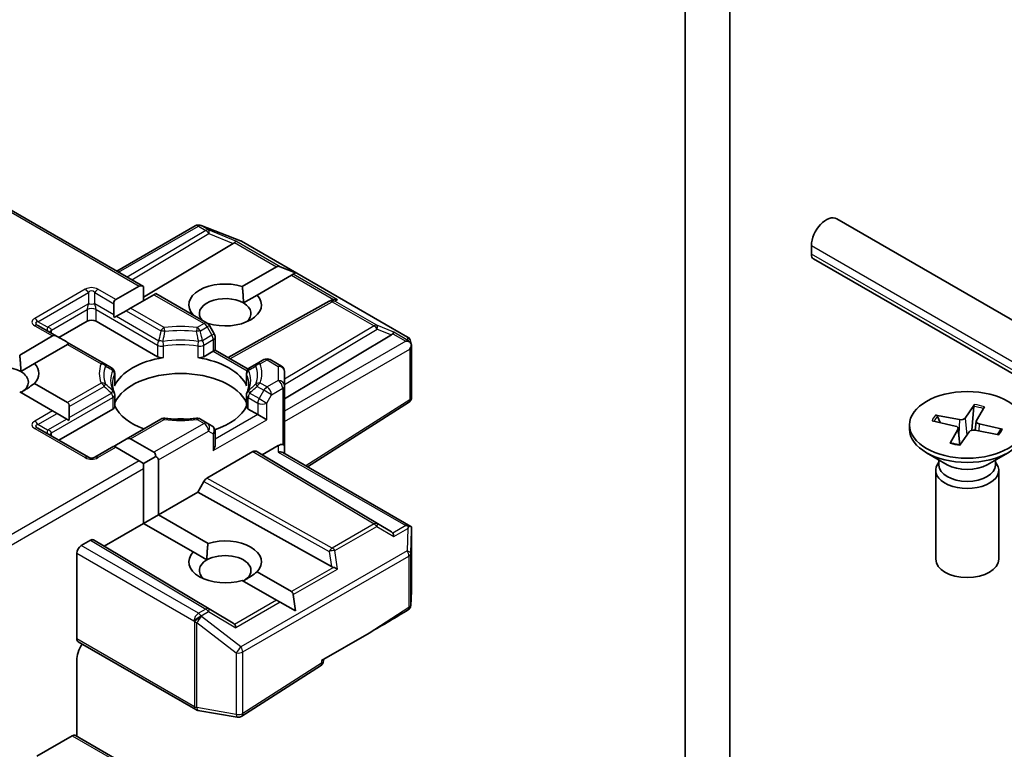
# Model space of a CAD drawing. Units: millimetres. Extents: x 7 to 7682, y 4 to 1409.
# Drawn here: x 123 to 128, y 74 to 78 of the extents above; entities that cross this region are included whole.
import ezdxf

# ---------------------------------------------------------------- set-up
doc = ezdxf.new("R2010")
doc.units = ezdxf.units.MM
doc.header["$LTSCALE"] = 0.5
doc.layers.add('Visible (ISO)', color=7, linetype='Continuous', lineweight=35)
doc.layers.add('Visible Narrow (ISO)', color=7, linetype='Continuous', lineweight=25)

msp = doc.modelspace()

# ---------------------------------------------------------------- linework, layer by layer
at = {"layer": 'Visible (ISO)'}
for p, q in [((126.79162, 79.67019), (126.79162, 72.95677)), ((127.02733, 73.37487), (127.02733, 79.28994)), ((123.16372, 77.22258), (123.92391, 76.78368)), ((123.78249, 76.86533), (124.19795, 77.10519)), ((124.22615, 77.10769), (124.22386, 77.10835)), ((124.22888, 77.10677), (124.43757, 77.02645)), ((159.09911, 58.95288), (127.59357, 77.14261)), ((124.39926, 77.01083), (123.92391, 76.72674)), ((124.44227, 77.0242), (125.32194, 76.51633)), ((127.45945, 76.95567), (127.45945, 77.00103)), ((124.44683, 76.784), (124.6284, 76.88883)), ((124.72792, 76.85557), (124.64726, 76.88883)), ((158.97649, 58.7405), (127.47095, 76.93023)), ((124.70697, 76.84347), (124.5254, 76.73864)), ((124.7164, 76.84892), (124.70697, 76.84347)), ((124.72792, 76.85557), (124.7164, 76.84892)), ((123.77654, 76.71454), (123.90034, 76.78602)), ((123.92391, 76.7089), (123.92391, 76.78368)), ((123.97891, 76.74065), (123.85511, 76.66918)), ((123.98867, 76.74629), (123.97891, 76.74065)), ((123.98867, 76.74629), (124.2608, 76.58918)), ((124.45263, 76.69663), (124.5254, 76.73864)), ((123.76678, 76.69296), (123.76678, 76.63412)), ((124.90687, 76.70546), (124.37191, 76.40709)), ((124.90814, 76.70613), (124.91987, 76.71202)), ((123.78059, 76.62615), (123.7689, 76.6194)), ((123.83154, 76.65557), (123.78059, 76.62615)), ((123.85511, 76.66918), (123.83154, 76.65557)), ((124.18509, 76.63289), (124.18667, 76.6338)), ((123.46632, 76.51949), (123.36513, 76.57791)), ((123.47608, 76.51385), (123.62536, 76.60004)), ((123.6725, 76.60004), (123.99778, 76.41223)), ((124.26524, 76.58844), (124.2635, 76.58744)), ((124.29848, 76.53285), (124.273, 76.57698)), ((123.26832, 76.42112), (123.44275, 76.52182)), ((124.6703, 76.18964), (125.236, 76.52774)), ((123.52131, 76.47646), (123.34689, 76.37576)), ((123.46632, 76.51949), (123.51727, 76.49007)), ((123.53108, 76.4821), (123.52131, 76.47646)), ((123.71554, 76.37559), (123.53108, 76.4821)), ((124.30294, 76.51618), (124.30294, 76.44691)), ((125.33784, 76.49454), (125.34248, 76.47324)), ((125.34291, 76.4692), (125.34291, 76.19765)), ((124.24288, 76.41223), (124.29318, 76.44127)), ((124.30294, 76.44691), (124.29318, 76.44127)), ((124.30294, 76.44691), (124.47741, 76.34618)), ((123.27412, 76.33374), (123.34689, 76.37576)), ((123.75518, 76.35271), (123.71554, 76.37559)), ((124.52512, 76.37559), (124.48549, 76.35271)), ((124.56126, 76.39646), (124.52512, 76.37559)), ((124.5946, 76.39646), (124.65364, 76.36237)), ((123.77184, 76.32385), (123.77184, 76.26254)), ((124.46882, 76.32385), (124.46882, 76.26254)), ((124.6703, 76.25873), (124.6703, 76.33351)), ((123.34689, 76.27091), (123.52131, 76.17021)), ((123.44275, 76.12485), (123.26832, 76.22555)), ((123.77184, 76.20955), (123.77184, 76.14825)), ((124.46882, 76.20955), (124.46882, 76.14825)), ((124.6703, 76.25873), (124.6703, 75.9412)), ((125.3275, 76.16954), (124.79275, 75.82845)), ((128.32283, 76.15846), (128.27391, 76.08741)), ((123.46632, 76.11124), (123.44275, 76.12485)), ((123.46632, 76.11124), (123.51727, 76.08182)), ((123.47608, 75.96952), (123.76208, 76.13464)), ((123.53108, 76.14863), (123.53108, 76.08979)), ((124.47859, 76.13464), (124.52888, 76.1056)), ((124.57602, 76.07838), (124.52888, 76.1056)), ((128.11717, 76.10326), (128.24278, 76.07906)), ((128.3196, 76.14784), (128.30816, 76.02222)), ((128.37516, 76.14742), (128.33324, 76.0749)), ((123.52896, 76.07507), (123.51727, 76.08182)), ((124.01601, 76.08166), (123.83154, 75.97516)), ((124.2608, 76.06079), (124.22466, 76.08166)), ((124.28628, 76.04608), (124.2608, 76.06079)), ((127.97885, 76.05086), (127.97885, 76.02849)), ((128.09805, 76.07305), (128.2211, 76.0448)), ((128.14174, 76.06302), (128.12658, 76.09604)), ((128.332, 76.07122), (128.32677, 76.02253)), ((128.47076, 76.02868), (128.34771, 76.05692)), ((123.63226, 75.87935), (123.36513, 76.03357)), ((124.30294, 75.94794), (124.30294, 76.01721)), ((128.19365, 75.95431), (128.23557, 76.02683)), ((128.23681, 76.03229), (128.24614, 75.94539)), ((128.24598, 75.94327), (128.2949, 76.01432)), ((128.45164, 75.99846), (128.32603, 76.02267)), ((128.46117, 76.02547), (128.44465, 75.99981)), ((123.78059, 75.94574), (123.83154, 75.97516)), ((123.85511, 75.97749), (123.97891, 75.90601)), ((123.76678, 75.93777), (123.66559, 75.87935)), ((123.77654, 75.93213), (123.76678, 75.93777)), ((123.90034, 75.86065), (123.77654, 75.93213)), ((124.5034, 75.90945), (124.25973, 75.76876)), ((124.52007, 75.9111), (124.55245, 75.89241)), ((124.63697, 75.9412), (124.55245, 75.89241)), ((124.66054, 75.90478), (125.33876, 75.51321)), ((124.6703, 75.89914), (124.6703, 75.9412)), ((128.1786, 75.84009), (128.06835, 75.90375)), ((128.39021, 75.84009), (128.50047, 75.90375)), ((123.92391, 75.84704), (123.90034, 75.86065)), ((123.92391, 75.84704), (123.98867, 75.88443)), ((123.92391, 75.81983), (123.92391, 75.84704)), ((124.00248, 75.86519), (124.00248, 75.57488)), ((125.236, 75.48388), (124.55245, 75.89241)), ((128.13478, 75.85406), (128.1285, 75.84447)), ((128.13478, 75.86539), (128.13478, 75.83828)), ((128.43403, 75.86539), (128.43403, 75.83828)), ((128.43403, 75.85406), (128.44031, 75.84447)), ((123.92391, 75.52952), (123.92391, 75.81983)), ((128.11774, 75.81045), (128.11774, 75.339)), ((128.45107, 75.81045), (128.45107, 75.339)), ((124.24306, 75.75117), (124.21068, 75.69509)), ((124.21068, 75.69509), (124.00248, 75.57488)), ((124.91827, 75.30044), (124.21068, 75.69509)), ((123.92391, 75.52952), (123.71571, 75.40931)), ((123.92391, 75.52952), (124.00248, 75.57488)), ((124.18667, 75.37781), (123.92391, 75.52952)), ((124.00248, 75.57488), (124.26524, 75.42318)), ((125.34291, 75.17256), (125.34291, 75.49516)), ((123.59393, 75.41158), (123.64309, 75.43996)), ((123.71571, 75.40931), (123.65976, 75.44161)), ((124.39926, 75.00079), (123.71571, 75.40931)), ((124.18667, 75.37781), (124.25944, 75.3358)), ((123.57036, 74.91783), (123.57036, 75.37075)), ((124.5254, 75.27297), (124.70697, 75.16814)), ((124.6284, 75.12278), (124.44683, 75.22761)), ((125.34286, 75.17066), (125.33855, 75.09503)), ((124.64726, 75.11189), (124.6284, 75.12278)), ((124.72792, 75.06532), (124.7164, 75.15181)), ((124.72792, 75.06532), (124.64726, 75.11189)), ((124.86672, 74.80374), (125.11787, 74.94874)), ((124.20024, 74.5429), (123.57726, 74.90257)), ((123.57036, 74.40223), (123.57036, 74.80306)), ((124.87649, 74.80215), (124.87649, 74.80938)), ((124.86108, 74.77405), (124.44352, 74.50771)), ((124.41994, 74.50296), (124.21125, 74.53891)), ((123.35823, 74.2957), (123.54679, 74.40457)), ((123.78289, 74.27953), (123.56346, 74.40622))]:
    msp.add_line(p, q, dxfattribs=at)
for centre, start, end in [((124.21461, 77.07633), 73.89789, 120), ((124.21691, 77.07566), 68.94828, 73.89789), ((124.4256, 76.99534), 60, 68.94828), ((124.92311, 76.67635), 116.68879, 119.15004), ((124.24413, 76.56031), 30, 60), ((124.26961, 76.51618), 0, 30), ((125.30527, 76.48746), 12.27186, 60), ((124.57793, 76.36759), 60, 120), ((123.73851, 76.32385), 0, 60), ((124.50216, 76.32385), 120, 180), ((124.63697, 76.33351), 0, 60), ((123.73851, 76.20955), 0, 24.18021), ((124.50216, 76.20955), 155.81978, 180), ((125.30958, 76.19765), 302.5324, 0), ((124.03267, 76.05279), 83.15253, 120), ((124.20799, 76.05279), 60, 96.84747), ((124.26961, 76.01721), 0, 60), ((123.64893, 75.90821), 240, 300), ((125.30958, 75.17256), 356.7407, 0), ((125.30527, 75.09692), 324.93488, 356.7407), ((124.84315, 74.80215), 302.5324, 0), ((124.21691, 74.57176), 240, 260.22513), ((124.4256, 74.53581), 260.22513, 302.5324)]:
    msp.add_arc(centre, 0.03333, start, end, dxfattribs=at)
for centre, major_axis, ratio, start_param, end_param in [((127.53802, 77.04639), (0.05556, 0.09623), 0.5773503, 0, 2.3561945), ((124.34381, 77.01686), (0.06383, 0.00455), 0.3026251, 5.7431201, 6.0602861), ((124.39826, 76.99449), (-0.01473, -0.02998), 0.1137262, 3.2758667, 3.9193678), ((127.49873, 76.97835), (-0.02778, -0.04811), 0.5773503, 5.4977871, 6.2831853), ((124.65197, 76.84801), (-0.02357, 0.04082), 0.5773503, 5.6396842, 6.2831853), ((123.92391, 76.74519), (-0.02357, 0.04082), 0.5773503, 5.4977871, 6.2831853), ((124.35603, 76.68622), (-0.19217, 0), 0.5773503, 4.2202783, 6.775296), ((124.35603, 76.68622), (0.19217, 0), 0.5773503, 4.2202783, 6.775296), ((123.80011, 76.67371), (-0.02357, 0.04082), 0.5773503, 0, 0.7853982), ((124.35603, 76.64086), (-0.13661, 0), 0.5773503, 3.9269908, 6.7717641), ((124.35603, 76.64086), (0.13661, 0), 0.5773503, 5.6847778, 7.0685835), ((124.92871, 76.67916), (-0.02298, -0.03195), 0.8001954, 3.8652209, 4.1340538), ((124.93711, 76.68338), (-0.0353, 0.00102), 0.9268026, 4.3271705, 4.9706716), ((123.80011, 76.61488), (-0.02357, 0.04082), 0.5773503, 0.7853982, 1.1437177), ((123.64893, 76.58643), (-0.03333, 0), 0.5773503, 3.9269908, 5.4977871), ((123.46632, 76.481), (-0.02357, 0.04082), 0.5773503, 5.4977871, 6.2831853), ((125.18055, 76.53376), (0.06383, 0.00455), 0.3026251, 5.7431201, 6.0602861), ((125.235, 76.5114), (-0.01473, -0.02998), 0.1137262, 3.2758667, 3.9193678), ((123.51727, 76.45158), (-0.02357, 0.04082), 0.5773503, 5.1394676, 5.4977871), ((125.31194, 76.46698), (0.04714, 0), 0.5773503, 1.1617263, 1.5707963), ((125.30941, 76.46844), (0.02461, -0.03371), 0.7530193, 1.725636, 1.9600671), ((125.30958, 76.46561), (0.02357, 0.04082), 0.5773503, 4.712389, 5.2577076), ((125.30958, 76.46766), (-0.03322, -0.00357), 0.7530193, 3.0608166, 3.3008961), ((123.17752, 76.27797), (-0.13661, 0), 0.5773503, 3.9269908, 6.8815928), ((123.17752, 76.32333), (0.19217, 0), 0.5773503, 5.7910746, 6.775296), ((124.12033, 76.2054), (-0.36111, 0), 0.5773503, 4.9660374, 6.0295369), ((124.02135, 76.42584), (-0.03333, 0), 0.5773503, 0.7853982, 1.8244448), ((124.21931, 76.42584), (-0.03333, 0), 0.5773503, 1.3171479, 2.3561945), ((124.12033, 76.2054), (0.36111, 0), 0.5773503, 0.2536484, 1.3171479), ((123.17752, 76.27797), (0.13661, 0), 0.5773503, 5.4977871, 7.0685835), ((124.12033, 76.11467), (0.36111, 0), 0.5773503, 0.265163, 2.8764297), ((123.73851, 76.26254), (0.03333, 0), 0.5773503, 6.0295369, 6.2831853), ((124.50216, 76.26254), (-0.03333, 0), 0.5773503, 0, 0.2536484), ((123.49774, 76.12938), (0.02357, 0.04082), 0.5773503, 5.4977871, 6.2831853), ((123.73851, 76.14825), (0.03333, 0), 0.5773503, 5.4977871, 6.2831853), ((124.12033, 76.2054), (-0.36111, 0), 0.5773503, 0.265163, 1.0024838), ((124.12033, 76.2054), (0.36111, 0), 0.5773503, 5.239459, 6.0180223), ((124.50216, 76.14825), (-0.03333, 0), 0.5773503, 0, 0.7853982), ((123.49774, 76.07055), (0.02357, 0.04082), 0.5773503, 5.1394676, 5.4977871), ((124.12033, 75.97405), (0.18889, 0), 0.5773503, 1.40444, 1.7371527), ((128.25069, 76.09274), (0.02499, 0), 0.5773503, 4.3902401, 5.904766), ((128.35694, 76.07033), (-0.02499, 0), 0.5773503, 5.9610364, 7.4755623), ((128.28441, 76.02849), (0.30556, 0), 0.5773503, 3.1415927, 6.2831853), ((128.21187, 76.0314), (0.02499, 0), 0.5773503, 5.9610364, 7.4755623), ((128.31812, 76.00899), (-0.02499, 0), 0.5773503, 4.3902401, 5.904766), ((123.83154, 75.93667), (0.02357, 0.04082), 0.5773503, 0, 0.7853982), ((124.26961, 75.92869), (-0.02357, -0.04082), 0.5773503, 1.5707963, 2.3561945), ((124.63697, 75.91399), (-0.0296, -0.0296), 0.5176381, 3.4493325, 4.2347307), ((124.63697, 75.9412), (0.03333, 0), 0.2391463, 0, 0.7853982), ((123.78059, 75.90725), (0.02357, 0.04082), 0.5773503, 0.7853982, 1.1437177), ((123.95534, 75.86519), (0.02357, 0.04082), 0.5773503, 5.4977871, 6.2831853), ((124.5034, 75.88223), (-0.01667, -0.02887), 0.5773503, 3.1416673, 3.9271401), ((124.63697, 75.8799), (-0.0308, -0.01778), 0.7174389, 3.5342917, 4.3196899), ((123.95534, 75.86519), (0.04714, 0), 0.5773503, 0, 0.7853982), ((128.28441, 75.81045), (0.16667, 0), 0.5773503, 2.7802255, 6.6445524), ((128.28441, 75.83828), (0.14963, 0), 0.5773503, 3.1415927, 6.2831853), ((128.28441, 75.90117), (-0.14963, 0), 0.5773503, 0.7853982, 2.3561945), ((124.25973, 75.74155), (0.01667, 0.02887), 0.5773503, 0.7855474, 1.5710202), ((125.18055, 75.47785), (0.06383, -0.00455), 0.3026251, 0.2228992, 0.5400652), ((125.235, 75.44579), (0.00016, 0.03757), 0.4024987, 5.0848083, 5.7283094), ((125.31194, 75.49021), (0.04714, 0), 0.5773503, 1.1617263, 1.5707963), ((125.30941, 75.48874), (0.03506, 0.05835), 0.0782185, 4.9944545, 5.2288856), ((125.30958, 75.49361), (0.00111, 0.06373), 0.5227383, 4.7110275, 4.9857543), ((123.64309, 75.41275), (-0.01667, -0.02887), 0.5773503, 3.1416673, 3.9271401), ((124.35603, 75.32539), (0.19217, 0), 0.5773503, 5.7910746, 8.3460923), ((123.59393, 75.38436), (0.01667, 0.02887), 0.5773503, 0.7853982, 2.3561945), ((124.35603, 75.32539), (-0.19217, 0), 0.5773503, 5.7910746, 8.3460923), ((124.35603, 75.28003), (-0.13661, 0), 0.5773503, 5.4977871, 6.8815928), ((124.35603, 75.28003), (0.13661, 0), 0.5773503, 5.4977871, 8.6393798), ((128.28441, 75.339), (0.16667, 0), 0.5773503, 3.1415927, 6.2831853), ((124.92871, 75.33245), (0.02298, -0.03195), 0.8001954, 5.2423911, 5.5595571), ((124.93711, 75.2738), (-0.03436, 0.0167), 0.4900103, 4.5342335, 5.1777346), ((124.6834, 75.12732), (0.02357, 0.04082), 0.5773503, 5.6396842, 6.2831853), ((125.0943, 74.96235), (0.45083, 0.25957), 0.0452932, 4.7386048, 5.2275861), ((125.30527, 75.08415), (0.02944, 0), 0.5773503, 5.5256269, 5.8981667), ((124.34381, 74.99476), (0.06383, -0.00455), 0.3026251, 0.2228992, 0.5400652), ((124.39826, 74.96269), (0.00016, 0.03757), 0.4024987, 5.0848083, 5.7283094), ((123.59393, 74.93144), (-0.01667, -0.02887), 0.5773503, 5.4977871, 6.2831853), ((123.64893, 74.84842), (-0.05556, -0.09623), 0.5773503, 4.6126386, 5.4977871), ((123.54679, 74.37735), (0.01667, 0.02887), 0.5773503, 0, 0.7853982)]:
    msp.add_ellipse(centre, major_axis=major_axis, ratio=ratio, start_param=start_param, end_param=end_param, dxfattribs=at)
msp.add_ellipse((128.28441, 76.05086), major_axis=(0.30556, 0), ratio=0.5773503, dxfattribs=at)
for points in [[(124.44683, 76.784), (124.45263, 76.73529), (124.45263, 76.69663)], [(124.19808, 76.62539), (124.19244, 76.62949), (124.18667, 76.6338)], [(123.26832, 76.42112), (123.27412, 76.37241), (123.27412, 76.33374)], [(123.34689, 76.27091), (123.3076, 76.24153), (123.27412, 76.2222)], [(124.25944, 75.3358), (124.25944, 75.37446), (124.26524, 75.42318)], [(124.5254, 75.27297), (124.48611, 75.24359), (124.45263, 75.22426)]]:
    msp.add_open_spline(points, degree=2, dxfattribs=at)
for points, knots in [([(125.33069, 76.49195), (125.33127, 76.49147), (125.33182, 76.49097), (125.33477, 76.4882), (125.33727, 76.48506), (125.34012, 76.48007), (125.34123, 76.47754), (125.34195, 76.47515)], [0.250886757, 0.250886757, 0.250886757, 0.250886757, 0.252877969, 0.252877969, 0.261958418, 0.261958418, 0.268388032, 0.268388032, 0.268388032, 0.268388032]), ([(123.76892, 76.22321), (123.7676, 76.22614), (123.76642, 76.22907), (123.76434, 76.23492), (123.76343, 76.23783), (123.76189, 76.24364), (123.76125, 76.24653), (123.76023, 76.25231), (123.75985, 76.25519), (123.75935, 76.26095), (123.75922, 76.26382), (123.75922, 76.2667)], [5.24413872, 5.24413872, 5.24413872, 5.24413872, 5.2948684, 5.2948684, 5.34559809, 5.34559809, 5.39632777, 5.39632777, 5.44705746, 5.44705746, 5.49778714, 5.49778714, 5.49778714, 5.49778714]), ([(124.48144, 76.2667), (124.48144, 76.26382), (124.48132, 76.26095), (124.48081, 76.25519), (124.48043, 76.25231), (124.47941, 76.24653), (124.47877, 76.24364), (124.47723, 76.23783), (124.47633, 76.23492), (124.47424, 76.22907), (124.47307, 76.22614), (124.47175, 76.22321)], [2.35619449, 2.35619449, 2.35619449, 2.35619449, 2.40692417, 2.40692417, 2.45765386, 2.45765386, 2.50838354, 2.50838354, 2.55911323, 2.55911323, 2.60984291, 2.60984291, 2.60984291, 2.60984291]), ([(128.3196, 76.14784), (128.31972, 76.14901), (128.31991, 76.1503), (128.32042, 76.15274), (128.32086, 76.15425), (128.32172, 76.15654), (128.32231, 76.1577), (128.32283, 76.15846)], [0.034618354, 0.034618354, 0.034618354, 0.034618354, 0.037652624, 0.037652624, 0.04141077, 0.04141077, 0.045220711, 0.045220711, 0.045220711, 0.045220711]), ([(128.11717, 76.10326), (128.11851, 76.103), (128.12007, 76.10242), (128.1225, 76.10102), (128.12379, 76.09997), (128.12542, 76.09811), (128.1261, 76.09705), (128.12658, 76.09604)], [0.015165368, 0.015165368, 0.015165368, 0.015165368, 0.018975309, 0.018975309, 0.022733454, 0.022733454, 0.025767724, 0.025767724, 0.025767724, 0.025767724]), ([(124.03665, 76.08589), (124.04763, 76.08457), (124.05872, 76.08351), (124.08103, 76.08191), (124.09224, 76.08138), (124.11471, 76.08085), (124.12596, 76.08085), (124.14843, 76.08138), (124.15964, 76.08191), (124.18194, 76.08351), (124.19303, 76.08457), (124.20402, 76.08589)], [2.15112797, 2.15112797, 2.15112797, 2.15112797, 2.23315458, 2.23315458, 2.31518119, 2.31518119, 2.39720779, 2.39720779, 2.4792344, 2.4792344, 2.56126101, 2.56126101, 2.56126101, 2.56126101]), ([(128.45307, 76.0091), (128.45251, 76.00824), (128.45192, 76.00739), (128.45071, 76.00568), (128.45008, 76.00482), (128.44877, 76.00312), (128.44809, 76.00228), (128.44688, 76.00081), (128.44636, 76.0002), (128.44582, 75.99959)], [1.58080736, 1.58080736, 1.58080736, 1.58080736, 1.60952274, 1.60952274, 1.63823813, 1.63823813, 1.66695351, 1.66695351, 1.68794539, 1.68794539, 1.68794539, 1.68794539]), ([(128.46117, 76.02547), (128.4617, 76.02626), (128.46243, 76.02702), (128.46414, 76.02818), (128.46546, 76.02868), (128.4679, 76.02905), (128.46945, 76.02898), (128.47076, 76.02868)], [0.034618354, 0.034618354, 0.034618354, 0.034618354, 0.037652624, 0.037652624, 0.04141077, 0.04141077, 0.045220711, 0.045220711, 0.045220711, 0.045220711]), ([(128.19365, 75.95431), (128.19409, 75.95508), (128.19465, 75.95572), (128.19543, 75.95617), (128.19579, 75.95622), (128.19611, 75.95613)], [0.0151653677, 0.0151653677, 0.0151653677, 0.0151653677, 0.0189753085, 0.0189753085, 0.0216749316, 0.0216749316, 0.0216749316, 0.0216749316]), ([(128.24734, 75.94525), (128.24399, 75.94564), (128.24067, 75.9461), (128.23377, 75.94715), (128.2302, 75.94777), (128.22314, 75.94912), (128.21964, 75.94985), (128.21275, 75.95145), (128.20935, 75.95231), (128.20265, 75.95414), (128.19935, 75.95511), (128.19611, 75.95614)], [2.99447105, 2.99447105, 2.99447105, 2.99447105, 3.05031667, 3.05031667, 3.11126795, 3.11126795, 3.17221923, 3.17221923, 3.23317052, 3.23317052, 3.2941218, 3.2941218, 3.2941218, 3.2941218]), ([(125.34195, 75.51026), (125.34106, 75.51162), (125.33959, 75.51284), (125.33611, 75.51453), (125.33345, 75.51512), (125.33069, 75.51518)], [0.172547873, 0.172547873, 0.172547873, 0.172547873, 0.180540215, 0.180540215, 0.189940546, 0.189940546, 0.189940546, 0.189940546])]:
    msp.add_open_spline(points, degree=3, knots=knots, dxfattribs=at)
at = {"layer": 'Visible Narrow (ISO)'}
for p, q in [((123.15395, 77.21694), (123.90034, 76.78602)), ((123.79226, 76.85969), (124.21461, 77.10354)), ((124.21461, 77.10354), (124.25305, 77.08135)), ((124.22876, 77.10626), (124.23105, 77.1056)), ((124.26719, 77.08407), (124.22876, 77.10626)), ((124.23105, 77.1056), (124.43974, 77.02528)), ((124.25305, 77.08135), (123.83799, 76.83329)), ((123.86144, 76.81975), (124.27, 77.06392)), ((124.4124, 77.02443), (124.26719, 77.08407)), ((124.27, 77.06392), (124.39926, 77.01083)), ((124.40636, 77.01703), (124.6284, 76.88883)), ((124.64726, 76.88883), (124.4124, 77.02443)), ((124.43974, 77.02528), (125.31941, 76.5174)), ((127.45945, 77.00103), (158.96498, 58.8113)), ((158.96498, 58.76594), (127.45945, 76.95567)), ((124.70697, 76.84347), (124.92901, 76.71528)), ((124.95125, 76.71332), (124.7164, 76.84892)), ((123.61559, 76.76897), (123.34847, 76.61474)), ((123.36513, 76.59715), (123.63226, 76.75138)), ((123.63226, 76.75138), (123.63226, 76.69254)), ((123.66559, 76.75138), (123.76678, 76.69296)), ((123.66559, 76.69254), (123.66559, 76.75138)), ((123.77654, 76.71454), (123.68226, 76.76897)), ((123.97891, 76.74065), (124.24413, 76.58753)), ((123.63226, 76.69254), (123.41609, 76.56773)), ((123.76678, 76.63412), (123.66559, 76.69254)), ((124.38156, 76.40152), (124.92311, 76.70356)), ((124.92311, 76.70356), (125.14425, 76.57589)), ((124.93725, 76.70628), (124.95125, 76.71332)), ((125.15839, 76.57861), (124.93725, 76.70628)), ((123.4368, 76.55247), (123.62536, 76.66134)), ((123.62536, 76.66134), (123.62536, 76.60004)), ((123.6725, 76.66134), (123.99778, 76.47354)), ((123.6725, 76.60004), (123.6725, 76.66134)), ((123.78059, 76.62615), (124.00468, 76.49677)), ((123.83154, 76.65557), (124.01601, 76.54907)), ((124.03267, 76.56666), (123.85511, 76.66918)), ((123.34847, 76.57625), (123.44275, 76.52182)), ((123.41609, 76.56773), (123.36513, 76.59715)), ((124.24413, 76.58753), (124.20799, 76.56666)), ((124.273, 76.57698), (124.2608, 76.56993)), ((125.14425, 76.57589), (124.6703, 76.29264)), ((125.24914, 76.54133), (125.15839, 76.57861)), ((123.4368, 76.53653), (123.4368, 76.55247)), ((124.22466, 76.54907), (124.2608, 76.56993)), ((124.28628, 76.52581), (124.23598, 76.49677)), ((124.2608, 76.56993), (124.28628, 76.52581)), ((124.28628, 76.52581), (124.29848, 76.53285)), ((124.6703, 76.26508), (125.1612, 76.55846)), ((125.1612, 76.55846), (125.236, 76.52774)), ((125.24311, 76.53393), (125.31194, 76.49419)), ((125.32355, 76.49838), (125.24914, 76.54133)), ((123.52131, 76.47646), (123.69888, 76.37394)), ((123.99778, 76.47354), (123.99778, 76.41223)), ((124.02972, 76.40721), (124.02972, 76.46852)), ((124.21095, 76.46852), (124.21095, 76.40721)), ((124.24288, 76.47354), (124.29318, 76.50258)), ((124.24288, 76.41223), (124.24288, 76.47354)), ((124.29318, 76.50258), (124.29318, 76.44127)), ((125.31194, 76.49419), (124.6703, 76.12375)), ((125.31941, 76.5174), (125.32355, 76.49838)), ((124.29318, 76.44127), (124.47199, 76.33803)), ((124.6703, 76.06931), (125.33315, 76.452)), ((125.33315, 76.452), (125.33315, 76.18404)), ((124.54179, 76.37394), (124.57793, 76.39481)), ((124.57793, 76.39481), (124.63697, 76.36072)), ((123.77078, 76.31902), (123.77078, 76.25771)), ((124.46989, 76.25771), (124.46989, 76.31902)), ((124.63697, 76.36072), (124.63697, 76.28594)), ((123.69888, 76.27272), (123.52131, 76.17021)), ((124.57793, 76.25186), (124.54179, 76.27272)), ((124.63697, 76.28594), (124.57793, 76.25186)), ((123.53108, 76.14863), (123.71554, 76.25513)), ((123.53108, 76.08979), (123.75518, 76.21918)), ((124.53579, 76.19014), (124.48549, 76.21918)), ((124.52512, 76.25513), (124.56126, 76.23426)), ((124.56126, 76.23426), (124.53579, 76.19014)), ((124.6015, 76.21103), (124.56126, 76.23426)), ((124.57602, 76.16691), (124.6015, 76.21103)), ((124.6015, 76.21103), (124.66054, 76.24512)), ((124.66054, 76.24512), (124.66054, 75.94684)), ((123.4368, 76.00814), (123.76208, 76.19594)), ((123.76208, 76.19594), (123.76208, 76.13464)), ((124.47859, 76.13464), (124.47859, 76.19594)), ((124.47859, 76.19594), (124.52888, 76.16691)), ((124.52888, 76.16691), (124.52888, 76.1056)), ((124.53579, 76.19014), (124.57602, 76.16691)), ((124.57602, 76.07838), (124.57602, 76.16691)), ((125.33315, 76.18404), (124.78379, 75.83362)), ((123.44275, 76.12485), (123.34847, 76.07041)), ((123.36513, 76.05282), (123.46632, 76.11124)), ((124.52888, 76.1056), (124.30294, 75.97516)), ((123.41609, 76.0234), (123.36513, 76.05282)), ((123.51727, 76.08182), (123.41609, 76.0234)), ((123.85511, 75.97749), (124.03267, 76.08001)), ((124.24413, 76.05914), (123.97891, 75.90601)), ((124.20799, 76.08001), (124.24413, 76.05914)), ((124.29318, 75.91509), (124.57602, 76.07838)), ((128.24278, 76.07906), (128.24025, 76.00023)), ((128.27391, 76.08741), (128.28274, 75.99666)), ((128.34771, 76.05692), (128.34628, 76.01877)), ((123.34847, 76.03192), (123.61559, 75.8777)), ((123.4368, 75.9922), (123.4368, 76.00814)), ((124.00248, 75.86519), (124.2677, 76.01832)), ((124.2677, 76.01832), (124.29318, 76.00361)), ((124.29318, 76.00361), (124.29318, 75.91509)), ((128.23557, 76.02683), (128.24366, 75.94571)), ((123.68226, 75.8777), (123.77654, 75.93213)), ((124.5034, 75.90945), (125.14425, 75.52645)), ((125.1612, 75.52793), (124.52007, 75.9111)), ((124.63697, 75.9412), (124.63697, 75.90711)), ((124.63697, 75.90711), (125.31194, 75.51742)), ((123.90034, 75.86065), (123.16372, 75.43536)), ((123.15395, 75.37529), (123.92391, 75.81983)), ((124.24306, 75.75117), (124.90673, 75.38101)), ((124.92311, 75.39877), (124.25973, 75.76876)), ((125.14425, 75.52645), (124.92311, 75.39877)), ((124.93725, 75.38517), (125.15839, 75.51284)), ((125.15839, 75.51284), (125.24914, 75.45939)), ((125.236, 75.48388), (125.1612, 75.52793)), ((125.31194, 75.51742), (125.24311, 75.47768)), ((125.24914, 75.45939), (125.32355, 75.50235)), ((125.32355, 75.50235), (125.31941, 75.38354)), ((125.33858, 75.36926), (125.34289, 75.49295)), ((125.34289, 75.49295), (125.34289, 75.17189)), ((123.64309, 75.43996), (124.25305, 75.07542)), ((124.27, 75.0769), (123.65976, 75.44161)), ((124.21461, 75.05323), (123.59393, 75.41158)), ((125.31941, 75.38354), (124.43974, 74.87566)), ((124.90673, 75.38101), (124.91827, 75.30044)), ((124.95125, 75.28741), (124.93725, 75.38517)), ((123.57036, 75.37075), (124.19104, 75.0124)), ((124.44917, 74.84844), (125.32884, 75.35632)), ((125.32884, 75.35632), (125.32884, 75.08331)), ((125.33858, 75.09625), (125.33858, 75.36926)), ((124.92901, 75.29634), (124.70697, 75.16814)), ((124.7164, 75.15181), (124.95125, 75.28741)), ((125.34289, 75.17189), (125.33858, 75.09625)), ((124.6284, 75.12278), (124.40636, 74.99459)), ((124.25305, 75.07542), (124.21461, 75.05323)), ((124.22876, 75.03962), (124.26719, 75.06181)), ((124.26719, 75.06181), (124.4124, 74.9763)), ((124.39926, 75.00079), (124.27, 75.0769)), ((124.64726, 75.11189), (124.4124, 74.9763)), ((125.32884, 75.08331), (125.11787, 74.94874)), ((124.19104, 75.0124), (124.19334, 75.00909)), ((124.19334, 75.00909), (124.19334, 74.55816)), ((124.23105, 75.03631), (124.22876, 75.03962)), ((124.43974, 74.87566), (124.23105, 75.03631)), ((124.20636, 74.55351), (124.20636, 75.00445)), ((124.20636, 75.00445), (124.41506, 74.84379)), ((124.19334, 74.55816), (123.57036, 74.91783)), ((124.41506, 74.84379), (124.41506, 74.51755)), ((124.44917, 74.5222), (124.44917, 74.84844)), ((124.86672, 74.80374), (124.86672, 74.78854)), ((124.86672, 74.78854), (124.44917, 74.5222)), ((124.41506, 74.51755), (124.20636, 74.55351)), ((123.54679, 74.40457), (123.76622, 74.27788))]:
    msp.add_line(p, q, dxfattribs=at)
for centre, start, end in [((123.64893, 76.71124), 60, 120), ((123.64893, 75.93543), 240, 300)]:
    msp.add_arc(centre, 0.06667, start, end, dxfattribs=at)
for centre, major_axis, ratio, start_param, end_param in [((124.21461, 77.07633), (-0.01667, 0.02887), 0.5773503, 5.4977871, 6.2831853), ((124.21461, 77.07633), (0.01667, 0.02887), 0.5773503, 0.1418971, 0.7853982), ((124.21461, 77.07633), (0.00925, 0.03203), 0.8082904, 6.0857897, 6.2831853), ((124.21691, 77.07566), (0.00925, 0.03203), 0.8082904, 6.0857897, 6.2831853), ((124.21691, 77.07566), (0.01197, 0.03111), 0.5360563, 6.1459718, 6.2831853), ((124.25305, 77.05413), (0.01667, 0.02887), 0.5773503, 0.1418971, 0.7853982), ((124.25305, 77.05413), (0.0171, -0.02861), 0.5872385, 1.5619326, 2.3474054), ((124.25305, 77.05413), (0.01266, 0.03083), 0.4053533, 5.1958672, 6.1565343), ((124.4256, 76.99534), (0.01197, 0.03111), 0.5360563, 6.1459718, 6.2831853), ((124.4256, 76.99534), (0.01667, 0.02887), 0.5773503, 0, 0.1418971), ((123.61559, 76.74176), (-0.01667, 0.02887), 0.5773503, 4.712389, 5.4977871), ((123.64893, 76.68402), (0, 0.07778), 0.4285714, 5.7595865, 6.8067841), ((123.68226, 76.74176), (-0.01667, -0.02887), 0.5773503, 3.9269908, 4.712389), ((123.64893, 76.70216), (-0.02078, -0.04884), 0.2277351, 5.0063903, 5.7917884), ((123.64893, 76.70216), (0.03333, 0), 0.3333333, 4.1887902, 5.2359878), ((123.64893, 76.70216), (-0.02078, 0.04884), 0.2277351, 3.6329895, 4.4183877), ((124.92311, 76.67635), (-0.01624, 0.02911), 0.5672897, 5.5062777, 6.2831853), ((124.92311, 76.67635), (-0.01497, 0.02978), 0.9892858, 5.3708513, 6.2831853), ((124.92311, 76.67635), (0.01667, 0.02887), 0.5773503, 0.1418971, 0.7853982), ((123.64893, 76.64773), (-0.03333, 0), 0.5773503, 3.9269908, 5.4977871), ((123.44847, 76.5955), (-0.11547, 0), 0.3333333, 5.7595865, 6.8067841), ((123.44847, 76.56828), (-0.09613, 0.02307), 0.1894955, 5.8050412, 6.8522387), ((123.34847, 76.58753), (0.01667, -0.02887), 0.5773503, 1.5707963, 2.3561945), ((123.34847, 76.54904), (0.01667, 0.02887), 0.5773503, 0, 0.7853982), ((124.12033, 76.32333), (-0.43047, 0), 0.5773503, 4.5073225, 4.9174555), ((124.24413, 76.56031), (0.01667, 0.02887), 0.5773503, 0, 0.7853982), ((124.24413, 76.56031), (0.01667, -0.02887), 0.5773503, 1.5707963, 2.3561945), ((125.14425, 76.54867), (0.01667, 0.02887), 0.5773503, 0.1418971, 0.7853982), ((125.14425, 76.54867), (0.0171, -0.02861), 0.5872385, 1.5619326, 2.3474054), ((125.14425, 76.54867), (0.01266, 0.03083), 0.4053533, 5.1958672, 6.1565343), ((123.43275, 76.57736), (-0.01667, -0.02887), 0.3333333, 5.2359878, 6.2831853), ((123.36609, 76.53887), (0.07047, 0.01581), 0.3689725, 6.200611, 6.9860091), ((123.46037, 76.53887), (-0.03333, 0), 0.5773503, 5.4977871, 6.1236372), ((124.03267, 76.53944), (-0.01667, -0.02887), 0.5773503, 3.9269908, 4.712389), ((124.03267, 76.53944), (0.03252, -0.00732), 0.2059935, 1.4691407, 2.1545648), ((124.03267, 76.53944), (-0.00397, 0.0331), 0.1662651, 4.8722907, 5.6576889), ((124.12033, 76.31536), (0.4069, 0), 0.5773503, 1.3657298, 1.7758629), ((124.20799, 76.53944), (-0.00397, -0.0331), 0.1662651, 3.7670891, 4.5524872), ((124.20799, 76.53944), (0.03252, 0.00732), 0.2059935, 0.9870278, 1.6724519), ((124.20799, 76.53944), (-0.01667, 0.02887), 0.5773503, 4.712389, 5.4977871), ((124.26961, 76.51618), (0.01667, -0.02887), 0.5773503, 0.7853982, 1.5707963), ((124.02135, 76.48715), (-0.01667, -0.02887), 0.5773503, 4.712389, 5.4977871), ((124.02135, 76.48715), (-0.03333, 0), 0.5773503, 0.7853982, 1.8244448), ((124.02135, 76.48715), (0.03264, -0.00677), 0.2164579, 1.4336543, 2.1510489), ((124.12033, 76.28594), (-0.37087, 0), 0.5773503, 4.4587406, 4.9660374), ((124.02135, 76.48715), (-0.00493, 0.03297), 0.2048895, 4.0814984, 4.8668964), ((124.12033, 76.2667), (0.36111, 0), 0.5773503, 1.3171479, 1.8244448), ((124.21931, 76.48715), (-0.00493, -0.03297), 0.2048895, 4.5578814, 5.3432796), ((124.21931, 76.48715), (-0.03333, 0), 0.5773503, 1.3171479, 2.3561945), ((124.21931, 76.48715), (0.03264, 0.00677), 0.216458, 0.9905438, 1.7079385), ((124.21931, 76.48715), (-0.01667, 0.02887), 0.5773503, 3.9269908, 4.712389), ((124.26961, 76.51618), (0.03333, 0), 0.5773503, 5.4977871, 6.2831853), ((125.30527, 76.48746), (0.03257, 0.00709), 0.9894189, 0, 0.9204386), ((125.30527, 76.48746), (0.01667, 0.02887), 0.5773503, 0, 0.1418971), ((124.12033, 76.32333), (-0.43047, 0), 0.5773503, 6.0781188, 6.4882518), ((123.69888, 76.34673), (0.01667, 0.02887), 0.5773503, 0, 0.7853982), ((123.69888, 76.34673), (0.03136, -0.0113), 0.7993889, 1.0657909, 1.851189), ((124.12033, 76.31536), (-0.4069, 0), 0.5773503, 6.0781188, 6.4882518), ((123.69888, 76.34673), (0.01667, 0.02887), 0.5567646, 5.5977612, 6.2831853), ((124.54179, 76.34673), (-0.01667, 0.02887), 0.5567646, 0, 0.6854241), ((124.54179, 76.34673), (0.03136, 0.0113), 0.7993889, 1.2904036, 2.0758018), ((124.12033, 76.31536), (0.4069, 0), 0.5773503, 6.0781188, 6.4882518), ((124.54179, 76.34673), (-0.01667, 0.02887), 0.5773503, 5.4977871, 6.2831853), ((124.12033, 76.32333), (0.43047, 0), 0.5773503, 6.0781188, 6.4882518), ((124.57793, 76.36759), (-0.01667, 0.02887), 0.5773503, 5.4977871, 6.2831853), ((124.57793, 76.36759), (0.01667, 0.02887), 0.5773503, 0, 0.7853982), ((124.63697, 76.33351), (0.01667, 0.02887), 0.5773503, 0, 0.7853982), ((124.12033, 76.28594), (-0.37087, 0), 0.5773503, 6.0295369, 6.5368337), ((123.73851, 76.32385), (0.01667, 0.02887), 0.540482, 5.5657908, 6.2831854), ((124.12033, 76.2667), (-0.36111, 0), 0.5773503, 6.0295369, 6.2831853), ((123.73851, 76.32385), (0.03041, -0.01365), 0.7903713, 0.3410146, 1.1264128), ((123.73851, 76.32385), (0.03333, 0), 0.5773503, 6.0295369, 6.2831853), ((124.50216, 76.32385), (-0.03333, 0), 0.5773503, 0, 0.2536484), ((124.50216, 76.32385), (-0.03041, -0.01365), 0.7903714, 5.1567725, 5.9421706), ((124.12033, 76.2667), (0.36111, 0), 0.5773503, 0, 0.2536484), ((124.50216, 76.32385), (-0.01667, 0.02887), 0.5404824, 0, 0.7173946), ((124.12033, 76.28594), (0.37087, 0), 0.5773503, 6.0295369, 6.5368337), ((124.63697, 76.33351), (0.03333, 0), 0.8164966, 0, 1.5707963), ((123.69888, 76.24551), (-0.03136, -0.0113), 0.7993889, 3.6465981, 4.4319963), ((123.69888, 76.24551), (0.01667, -0.02887), 0.5773503, 1.5707963, 2.3561945), ((123.69888, 76.24551), (0.0226, 0.0245), 0.2059935, 5.2961575, 5.9815816), ((124.54179, 76.24551), (-0.03136, 0.0113), 0.7993889, 4.9927817, 5.7781798), ((124.54179, 76.24551), (-0.0226, 0.0245), 0.2059935, 0.3016037, 0.9870278), ((124.54179, 76.24551), (0.01667, 0.02887), 0.5773503, 0.7853982, 1.5707963), ((124.63697, 76.25873), (0.03333, 0), 0.8164966, 0, 1.5707963), ((124.63697, 76.25873), (0.01667, -0.02887), 0.5773503, 0.7853982, 2.3561945), ((123.73851, 76.20955), (0.02219, 0.02488), 0.2164579, 5.2926416, 6.0100362), ((123.73851, 76.20955), (0.01667, -0.02887), 0.5773503, 0.7853981, 1.5707963), ((123.73851, 76.20955), (0.03041, 0.01365), 0.7903714, 0, 0.4443834), ((123.73851, 76.20955), (0.03333, 0), 0.5773503, 5.4977871, 6.2831853), ((124.50216, 76.20955), (-0.03333, 0), 0.5773503, 0, 0.7853982), ((124.50216, 76.20955), (-0.03041, 0.01365), 0.7903715, 5.8388019, 6.2831853), ((124.50216, 76.20955), (0.01667, 0.02887), 0.5773503, 1.5707963, 2.3561945), ((124.50216, 76.20955), (-0.02219, 0.02488), 0.2164583, 0.2731492, 0.9905438), ((124.57793, 76.22464), (-0.01667, -0.02887), 0.5773503, 3.9269908, 4.712389), ((124.57793, 76.22464), (-0.01667, 0.02887), 0.5773503, 3.9269908, 5.4977871), ((124.63697, 76.25873), (0.03333, 0), 0.5773503, 5.4977871, 6.2831853), ((124.55245, 76.18051), (-0.01667, -0.02887), 0.5773503, 4.712389, 5.4977871), ((124.55245, 76.18051), (0.03333, 0), 0.5773503, 3.9269908, 5.4977871), ((125.30958, 76.19765), (0.01793, -0.0281), 0.5463429, 0, 0.7605538), ((125.30958, 76.19765), (0.03333, 0), 0.5773503, 5.4977871, 6.2831853), ((128.28441, 76.05086), (-0.19028, 0), 0.5773503, 4.2151748, 4.5090349), ((128.28441, 76.05086), (-0.19028, 0), 0.5773503, 5.7859712, 6.0798312), ((128.28441, 76.04579), (0.18023, 0), 0.5773503, 1.0794022, 1.3742388), ((123.44847, 76.05117), (-0.11547, 0), 0.3333333, 5.7595865, 6.8067841), ((123.44847, 76.02395), (-0.09613, 0.02307), 0.1894955, 5.8050412, 6.8522387), ((123.34847, 76.0432), (0.01667, -0.02887), 0.5773503, 1.5707963, 2.3561945), ((124.03267, 76.05279), (-0.01667, 0.02887), 0.5773503, 5.4977871, 6.2831853), ((124.03267, 76.05279), (0.00397, 0.0331), 0.1662651, 0, 0.6254964), ((124.12033, 76.32333), (0.43047, 0), 0.5773503, 4.5073225, 4.9174555), ((124.20799, 76.05279), (-0.00397, 0.0331), 0.1662651, 5.6576889, 6.2831853), ((124.20799, 76.05279), (0.01667, 0.02887), 0.5773503, 0, 0.7853982), ((124.24413, 76.03192), (0.01667, 0.02887), 0.5773503, 0, 0.7853982), ((124.24413, 76.03192), (0.01667, -0.02887), 0.5773503, 0.7853982, 2.3561945), ((124.24413, 76.03192), (0.01667, 0.02887), 0.8164966, 4.712389, 6.2831853), ((128.28441, 76.04579), (-0.18023, 0), 0.5773503, 5.7791746, 6.0437759), ((123.34847, 76.00471), (0.01667, 0.02887), 0.5773503, 0, 0.7853982), ((123.43275, 76.03302), (-0.01667, -0.02887), 0.3333333, 5.2359878, 6.2831853), ((123.36609, 75.99453), (0.07047, 0.01581), 0.3689725, 6.200611, 6.9860091), ((123.46037, 75.99453), (-0.03333, 0), 0.5773503, 5.4977871, 6.1236372), ((124.26961, 76.01721), (0.01667, 0.02887), 0.8164966, 4.712389, 6.2831853), ((124.26961, 76.01721), (0.03333, 0), 0.5773503, 5.4977871, 6.2831853), ((128.28441, 76.05086), (0.19028, 0), 0.5773503, 5.7859712, 6.0798312), ((128.28441, 76.04579), (0.18023, 0), 0.5773503, 5.9228902, 6.0866278), ((128.28441, 76.05086), (0.19028, 0), 0.5773503, 4.2151748, 4.5090349), ((123.61559, 75.85048), (0.01667, 0.02887), 0.5773503, 0, 0.7853982), ((123.68226, 75.85048), (-0.01667, 0.02887), 0.5773503, 5.4977871, 6.2831853), ((125.14425, 75.49923), (0.0171, 0.02861), 0.5872385, 0.0087144, 0.7941872), ((125.14425, 75.49923), (0.01667, -0.02887), 0.5773503, 1.7126934, 2.3561945), ((125.14425, 75.49923), (0.01691, 0.02872), 0.1923491, 5.3153305, 6.2759975), ((124.92311, 75.37156), (-0.01624, -0.02911), 0.5672897, 3.9185003, 4.7039731), ((124.92311, 75.37156), (0.033, 0.00473), 0.3915833, 1.0725883, 2.0332554), ((124.92311, 75.37156), (-0.01667, 0.02887), 0.5773503, 4.854286, 5.4977871), ((125.30527, 75.36993), (0.03331, -0.00116), 0.4634701, 0.0319243, 1.1485623), ((125.30527, 75.36993), (0.01667, -0.02887), 0.5773503, 0.7853982, 1.7126934), ((125.30527, 75.36993), (0.03333, 0), 0.5773503, 5.4977871, 6.248538), ((125.30958, 75.17256), (0.03328, -0.0019), 0.7933006, 0, 0.0464726), ((125.30958, 75.17256), (0.03333, 0), 0.5773503, 6.248538, 6.2831853), ((124.25305, 75.0482), (0.0171, 0.02861), 0.5872385, 0.0087144, 0.7941872), ((124.25305, 75.0482), (0.01667, -0.02887), 0.5773503, 1.7126934, 2.3561945), ((124.25305, 75.0482), (0.01691, 0.02872), 0.1923491, 5.3153305, 6.2759975), ((125.30527, 75.09692), (0.01793, -0.0281), 0.5463429, 0.2715724, 0.7605538), ((125.30527, 75.09692), (0.03333, 0), 0.5773503, 5.4977871, 6.248538), ((125.30527, 75.09692), (0.03328, -0.0019), 0.7933006, 0, 0.0464726), ((124.21461, 75.02601), (-0.01667, -0.02887), 0.5773503, 3.9269908, 5.4977871), ((124.21461, 75.02601), (-0.0274, -0.01898), 0.1154701, 4.0921395, 5.6629358), ((124.21691, 75.0227), (0.0274, 0.01898), 0.1154701, 0.9505468, 2.5213432), ((124.21691, 75.0227), (0.03333, 0), 0.5773503, 3.9269908, 4.3906384), ((124.21691, 75.0227), (0.02033, 0.02641), 0.1072113, 4.034801, 5.3339402), ((124.21461, 75.02601), (-0.01667, 0.02887), 0.5773503, 4.854286, 5.4977871), ((124.4256, 74.86205), (-0.02033, -0.02641), 0.1072113, 0.8932084, 2.1923476), ((124.4256, 74.86205), (-0.01667, 0.02887), 0.5773503, 3.9269908, 4.854286), ((124.4256, 74.86205), (0.03333, 0), 0.5773503, 4.3906384, 5.4977871), ((124.84315, 74.80215), (0.03333, 0), 0.5773503, 5.4977871, 6.2831853), ((124.84315, 74.80215), (0.01793, -0.0281), 0.5463429, 0, 0.7605538), ((124.21691, 74.57176), (-0.01667, -0.02887), 0.5773503, 5.4977871, 6.2831853), ((124.21691, 74.57176), (-0.03333, 0), 0.5773503, 0.7853982, 1.2490458), ((124.21691, 74.57176), (-0.00566, -0.03285), 0.2716559, 5.347739, 6.2831853), ((124.4256, 74.53581), (-0.03333, 0), 0.5773503, 1.2490458, 2.3561945), ((124.4256, 74.53581), (-0.00566, -0.03285), 0.2716559, 5.347739, 6.2831853), ((124.4256, 74.53581), (0.01793, -0.0281), 0.5463429, 0, 0.7605538)]:
    msp.add_ellipse(centre, major_axis=major_axis, ratio=ratio, start_param=start_param, end_param=end_param, dxfattribs=at)
for points, knots in [([(124.01601, 76.54907), (124.01242, 76.53313), (124.00895, 76.51719), (124.00562, 76.50124), (124.00531, 76.49975), (124.00499, 76.49826), (124.00468, 76.49677)], [0.14617581, 0.14617581, 0.14617581, 0.14617581, 0.191234624, 0.191234624, 0.191234624, 0.195446158, 0.195446158, 0.195446158, 0.195446158]), ([(124.02727, 76.49322), (124.02754, 76.4947), (124.02782, 76.49619), (124.0281, 76.49768), (124.03108, 76.51357), (124.03421, 76.52947), (124.03747, 76.54537)], [-0.195446161, -0.195446161, -0.195446161, -0.195446161, -0.191234624, -0.191234624, -0.191234624, -0.14617581, -0.14617581, -0.14617581, -0.14617581]), ([(124.20319, 76.54537), (124.20519, 76.53564), (124.20714, 76.52592), (124.20903, 76.51619), (124.21052, 76.50853), (124.21198, 76.50088), (124.2134, 76.49322)], [0.146175262, 0.146175262, 0.146175262, 0.146175262, 0.173741151, 0.173741151, 0.173741151, 0.195445644, 0.195445644, 0.195445644, 0.195445644]), ([(124.23598, 76.49677), (124.23438, 76.50445), (124.23276, 76.51213), (124.2311, 76.51981), (124.229, 76.52957), (124.22685, 76.53932), (124.22466, 76.54907)], [-0.195445645, -0.195445645, -0.195445645, -0.195445645, -0.173741151, -0.173741151, -0.173741151, -0.146175262, -0.146175262, -0.146175262, -0.146175262]), ([(123.72195, 76.3632), (123.72866, 76.35921), (123.73538, 76.35519), (123.74212, 76.35117), (123.74851, 76.34735), (123.75491, 76.34352), (123.76132, 76.33968)], [0.099698441, 0.099698441, 0.099698441, 0.099698441, 0.125000023, 0.125000023, 0.125000023, 0.148968822, 0.148968822, 0.148968822, 0.148968822]), ([(124.47934, 76.33968), (124.48203, 76.34129), (124.48471, 76.34289), (124.48739, 76.3445), (124.49788, 76.35077), (124.50831, 76.357), (124.51871, 76.3632)], [-0.195446055, -0.195446055, -0.195446055, -0.195446055, -0.185412108, -0.185412108, -0.185412108, -0.146175705, -0.146175705, -0.146175705, -0.146175705]), ([(123.76132, 76.23221), (123.7602, 76.23321), (123.75907, 76.2342), (123.75794, 76.2352), (123.74589, 76.24586), (123.73389, 76.25664), (123.72195, 76.26752)], [-0.195446161, -0.195446161, -0.195446161, -0.195446161, -0.191234624, -0.191234624, -0.191234624, -0.14617581, -0.14617581, -0.14617581, -0.14617581]), ([(124.51871, 76.26752), (124.51141, 76.26086), (124.50408, 76.25424), (124.49673, 76.24767), (124.49095, 76.24249), (124.48515, 76.23734), (124.47934, 76.23221)], [0.146175262, 0.146175262, 0.146175262, 0.146175262, 0.173741151, 0.173741151, 0.173741151, 0.195445644, 0.195445644, 0.195445644, 0.195445644]), ([(123.71554, 76.25513), (123.72755, 76.24406), (123.73962, 76.23308), (123.75177, 76.22222), (123.7529, 76.2212), (123.75404, 76.22019), (123.75518, 76.21918)], [0.14617581, 0.14617581, 0.14617581, 0.14617581, 0.191234624, 0.191234624, 0.191234624, 0.195446158, 0.195446158, 0.195446158, 0.195446158]), ([(124.48549, 76.21918), (124.49135, 76.2244), (124.49719, 76.22965), (124.50301, 76.23492), (124.51041, 76.24162), (124.51778, 76.24836), (124.52512, 76.25513)], [-0.195445645, -0.195445645, -0.195445645, -0.195445645, -0.173741151, -0.173741151, -0.173741151, -0.146175262, -0.146175262, -0.146175262, -0.146175262])]:
    msp.add_open_spline(points, degree=3, knots=knots, dxfattribs=at)

doc.saveas('drawing.dxf')
